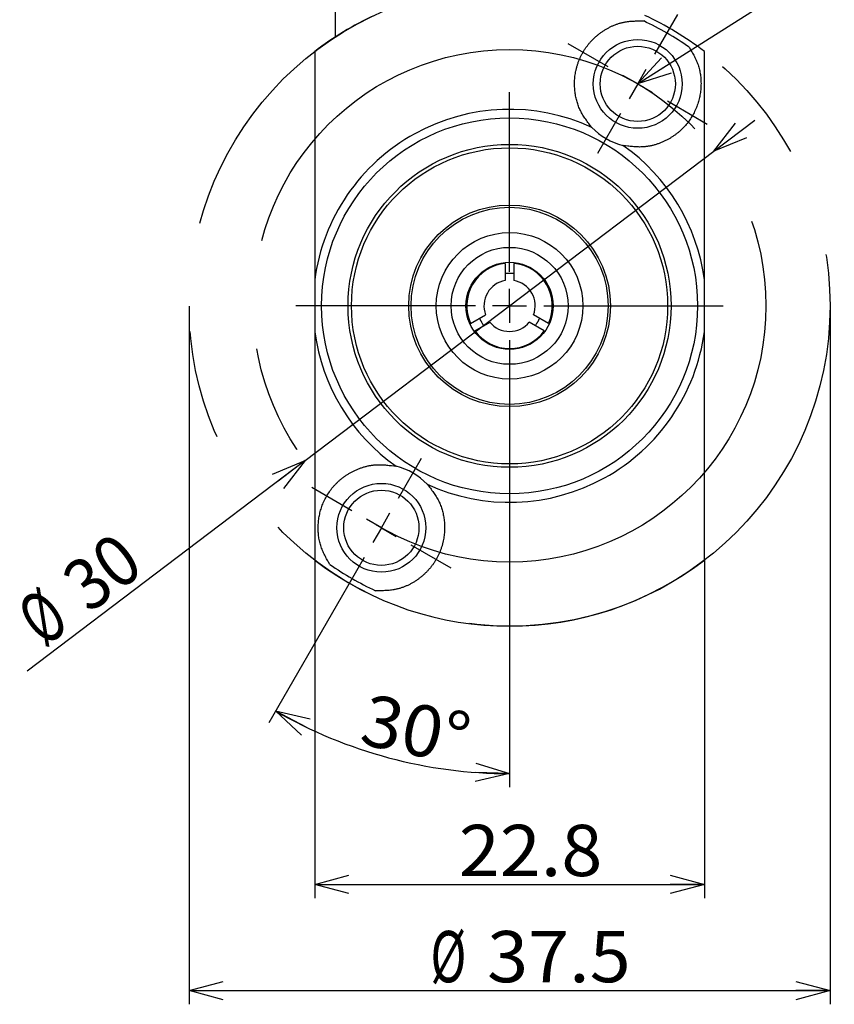
# Model space of a CAD drawing. Extents: x 21 to 270, y 20 to 209.
# Drawn here: x 68 to 115, y 20 to 78 of the extents above; entities that cross this region are included whole.
import ezdxf
from ezdxf.enums import TextEntityAlignment as Align

# ---------------------------------------------------------------- set-up
doc = ezdxf.new("R2010")
doc.units = 0
doc.linetypes.add('CENTER', pattern=[51, 31.8, -6.4, 6.4, -6.4])
doc.linetypes.add('PHANTOM', pattern=[63.8, 31.8, -6.4, 6.4, -6.4, 6.4, -6.4])
doc.layers.get('0').update_dxf_attribs({"linetype": 'CONTINUOUS'})
doc.layers.add('CSLAYER2', color=7, linetype='CONTINUOUS')
doc.styles.add('ED_VECTOR', font='MONOTXT.SHX', dxfattribs={"bigfont": 'BIGFONT.SHX'})

# ---------------------------------------------------------------- blocks, each defined once
blk = doc.blocks.new('BLKF040')
at = {"color": 7, "linetype": 'CONTINUOUS'}
for p, q in [((102.40149, 77.220863), (102.442309, 77.240133)), ((102.442309, 77.240133), (102.483348, 77.258879)), ((102.483348, 77.258879), (102.524602, 77.277092)), ((102.524602, 77.277092), (102.566064, 77.294765)), ((102.566064, 77.294765), (102.607725, 77.311891)), ((102.607725, 77.311891), (102.64958, 77.328462)), ((102.64958, 77.328462), (102.691622, 77.34447)), ((102.691622, 77.34447), (102.733843, 77.359909)), ((102.733843, 77.359909), (102.776238, 77.374771)), ((102.776238, 77.374771), (102.818797, 77.389048)), ((102.818797, 77.389048), (102.861516, 77.402732)), ((102.861516, 77.402732), (102.904387, 77.415817)), ((102.904387, 77.415817), (102.947402, 77.428295)), ((102.947402, 77.428295), (102.990556, 77.440158)), ((102.990556, 77.440158), (103.03384, 77.451399)), ((103.03384, 77.451399), (103.077249, 77.46201)), ((103.077249, 77.46201), (103.120776, 77.471984)), ((103.120776, 77.471984), (103.164412, 77.481313)), ((103.164412, 77.481313), (103.208152, 77.48999)), ((103.208152, 77.48999), (103.251989, 77.498008)), ((103.251989, 77.498008), (103.318194, 77.508844)), ((103.318194, 77.508844), (103.384591, 77.518261)), ((103.384591, 77.518261), (103.451165, 77.526354)), ((103.451165, 77.526354), (103.517904, 77.533216)), ((103.517904, 77.533216), (103.584796, 77.538944)), ((103.584796, 77.538944), (103.651827, 77.54363)), ((103.651827, 77.54363), (103.718986, 77.54737)), ((103.718986, 77.54737), (103.786259, 77.550259)), ((103.786259, 77.550259), (103.853633, 77.55239)), ((103.853633, 77.55239), (103.921097, 77.55386)), ((103.921097, 77.55386), (103.988636, 77.554761)), ((103.988636, 77.554761), (104.05624, 77.55519)), ((104.05624, 77.55519), (104.191586, 77.555007)), ((104.191586, 77.555007), (104.327033, 77.554066)), ((101.53022, 76.64125), (101.564894, 76.671559)), ((101.564894, 76.671559), (101.599943, 76.701457)), ((101.599943, 76.701457), (101.635361, 76.730939)), ((101.635361, 76.730939), (101.671145, 76.760002)), ((101.671145, 76.760002), (101.707288, 76.788643)), ((101.707288, 76.788643), (101.743787, 76.816857)), ((101.743787, 76.816857), (101.780637, 76.844641)), ((101.780637, 76.844641), (101.817832, 76.871991)), ((101.817832, 76.871991), (101.855367, 76.898904)), ((101.855367, 76.898904), (101.893239, 76.925376)), ((101.893239, 76.925376), (101.931442, 76.951403)), ((101.931442, 76.951403), (101.969066, 76.976389)), ((101.969066, 76.976389), (102.006994, 77.000939)), ((102.006994, 77.000939), (102.04522, 77.025046)), ((102.04522, 77.025046), (102.083736, 77.048703)), ((102.083736, 77.048703), (102.122536, 77.071903)), ((102.122536, 77.071903), (102.161612, 77.094638)), ((102.161612, 77.094638), (102.200958, 77.116901)), ((102.200958, 77.116901), (102.240566, 77.138683)), ((102.240566, 77.138683), (102.280431, 77.159978)), ((102.280431, 77.159978), (102.320544, 77.180778)), ((102.320544, 77.180778), (102.3609, 77.201076)), ((102.3609, 77.201076), (102.40149, 77.220863)), ((101.002745, 76.066527), (101.030313, 76.103277)), ((101.030313, 76.103277), (101.058338, 76.139678)), ((101.058338, 76.139678), (101.086814, 76.175726)), ((101.086814, 76.175726), (101.115738, 76.211417)), ((101.115738, 76.211417), (101.145103, 76.246747)), ((101.145103, 76.246747), (101.174906, 76.281713)), ((101.174906, 76.281713), (101.205141, 76.316311)), ((101.205141, 76.316311), (101.235804, 76.350537)), ((101.235804, 76.350537), (101.26689, 76.384388)), ((101.26689, 76.384388), (101.298394, 76.41786)), ((101.298394, 76.41786), (101.330311, 76.45095)), ((101.330311, 76.45095), (101.362636, 76.483653)), ((101.362636, 76.483653), (101.395365, 76.515967)), ((101.395365, 76.515967), (101.428493, 76.547887)), ((101.428493, 76.547887), (101.462014, 76.57941)), ((101.462014, 76.57941), (101.495925, 76.610532)), ((101.495925, 76.610532), (101.53022, 76.64125)), ((100.638004, 75.458003), (100.65708, 75.497567)), ((100.65708, 75.497567), (100.676623, 75.536899)), ((100.676623, 75.536899), (100.69663, 75.575994)), ((100.69663, 75.575994), (100.717098, 75.614845)), ((100.717098, 75.614845), (100.738025, 75.653446)), ((100.738025, 75.653446), (100.759408, 75.69179)), ((100.759408, 75.69179), (100.781245, 75.72987)), ((100.781245, 75.72987), (100.803532, 75.767681)), ((100.803532, 75.767681), (100.826268, 75.805216)), ((100.826268, 75.805216), (100.849448, 75.842468)), ((100.849448, 75.842468), (100.873072, 75.879432)), ((100.873072, 75.879432), (100.897136, 75.916101)), ((100.897136, 75.916101), (100.922829, 75.954213)), ((100.922829, 75.954213), (100.948999, 75.991991)), ((100.948999, 75.991991), (100.975639, 76.02943)), ((100.975639, 76.02943), (101.002745, 76.066527)), ((100.421419, 74.883417), (100.433684, 74.925546)), ((100.433684, 74.925546), (100.446452, 74.967533)), ((100.446452, 74.967533), (100.459722, 75.009372)), ((100.459722, 75.009372), (100.47349, 75.051057)), ((100.47349, 75.051057), (100.487754, 75.09258)), ((100.487754, 75.09258), (100.502511, 75.133937)), ((100.502511, 75.133937), (100.517759, 75.17512)), ((100.517759, 75.17512), (100.533495, 75.216123)), ((100.533495, 75.216123), (100.549715, 75.25694)), ((100.549715, 75.25694), (100.566418, 75.297564)), ((100.566418, 75.297564), (100.583602, 75.337988)), ((100.583602, 75.337988), (100.601262, 75.378207)), ((100.601262, 75.378207), (100.619397, 75.418214)), ((100.619397, 75.418214), (100.638004, 75.458003)), ((100.30803, 74.31929), (100.318182, 74.396839)), ((100.318182, 74.396839), (100.329983, 74.474164)), ((100.329983, 74.474164), (100.343438, 74.551237)), ((100.343438, 74.551237), (100.358555, 74.628029)), ((100.358555, 74.628029), (100.367742, 74.670873)), ((100.367742, 74.670873), (100.377449, 74.713614)), ((100.377449, 74.713614), (100.387673, 74.756245)), ((100.387673, 74.756245), (100.39841, 74.79876)), ((100.39841, 74.79876), (100.40966, 74.841153)), ((100.40966, 74.841153), (100.421419, 74.883417)), ((100.281402, 73.850881), (100.281789, 73.929178)), ((100.28262, 73.772559), (100.281402, 73.850881)), ((100.281789, 73.929178), (100.283789, 74.007421)), ((100.285437, 73.69424), (100.28262, 73.772559)), ((100.283789, 74.007421), (100.287407, 74.085583)), ((100.287407, 74.085583), (100.292649, 74.163633)), ((100.292649, 74.163633), (100.299521, 74.241545)), ((100.299521, 74.241545), (100.30803, 74.31929)), ((100.289848, 73.615952), (100.285437, 73.69424)), ((100.295846, 73.537725), (100.289848, 73.615952)), ((100.303426, 73.459585), (100.295846, 73.537725)), ((100.31258, 73.381562), (100.303426, 73.459585)), ((100.322155, 73.311526), (100.31258, 73.381562)), ((100.333013, 73.241652), (100.322155, 73.311526)), ((100.345167, 73.171983), (100.333013, 73.241652)), ((100.358632, 73.102563), (100.345167, 73.171983)), ((100.373422, 73.033437), (100.358632, 73.102563)), ((100.389551, 72.964649), (100.373422, 73.033437)), ((100.407033, 72.896243), (100.389551, 72.964649)), ((100.425882, 72.828262), (100.407033, 72.896243)), ((100.446112, 72.760752), (100.425882, 72.828262)), ((100.467737, 72.693755), (100.446112, 72.760752)), ((100.490771, 72.627317), (100.467737, 72.693755)), ((100.515228, 72.561481), (100.490771, 72.627317)), ((100.541123, 72.496292), (100.515228, 72.561481)), ((100.568469, 72.431793), (100.541123, 72.496292)), ((100.597281, 72.368028), (100.568469, 72.431793)), ((100.627572, 72.305043), (100.597281, 72.368028)), ((100.661292, 72.239157), (100.627572, 72.305043)), ((100.696585, 72.174138), (100.661292, 72.239157)), ((100.733347, 72.109928), (100.696585, 72.174138)), ((100.771472, 72.046469), (100.733347, 72.109928)), ((100.810856, 71.983703), (100.771472, 72.046469)), ((100.851394, 71.921573), (100.810856, 71.983703)), ((100.892981, 71.860021), (100.851394, 71.921573)), ((100.935512, 71.798989), (100.892981, 71.860021)), ((100.978881, 71.738419), (100.935512, 71.798989)), ((101.022986, 71.678254), (100.978881, 71.738419)), ((101.067719, 71.618435), (101.022986, 71.678254)), ((101.112977, 71.558905), (101.067719, 71.618435)), ((101.158654, 71.499607), (101.112977, 71.558905)), ((101.204646, 71.440481), (101.158654, 71.499607)), ((101.297155, 71.32252), (101.204646, 71.440481))]:
    blk.add_line(p, q, dxfattribs=at)
blk = doc.blocks.new('BLKF041')
at = {"color": 7, "linetype": 'CONTINUOUS'}
for p, q in [((85.08015, 75.766299), (85.08015, 75.749863)), ((85.08015, 75.749863), (85.08015, 70.881728)), ((85.08015, 70.881728), (85.08015, 65.796484)), ((85.08015, 65.796484), (85.08015, 62.393252))]:
    blk.add_line(p, q, dxfattribs=at)
blk = doc.blocks.new('BLKF043')
at = {"color": 7, "linetype": 'CONTINUOUS'}
for p, q in [((107.88015, 73.953469), (107.88015, 75.766299)), ((107.88015, 68.794925), (107.88015, 73.953469)), ((107.88015, 63.538332), (107.88015, 68.794925)), ((107.88015, 62.393252), (107.88015, 63.538332))]:
    blk.add_line(p, q, dxfattribs=at)
blk = doc.blocks.new('BLKF044')
at = {"color": 7, "linetype": 'CONTINUOUS'}
for p, q in [((106.996889, 76.01263), (107.073486, 75.878937)), ((107.073486, 75.878937), (107.111487, 75.81198)), ((107.111487, 75.81198), (107.149134, 75.744892)), ((107.149134, 75.744892), (107.186307, 75.677628)), ((107.186307, 75.677628), (107.222887, 75.610144)), ((107.222887, 75.610144), (107.258756, 75.542397)), ((107.258756, 75.542397), (107.293796, 75.474342)), ((107.293796, 75.474342), (107.327888, 75.405936)), ((107.327888, 75.405936), (107.360913, 75.337135)), ((107.360913, 75.337135), (107.392754, 75.267894)), ((107.392754, 75.267894), (107.423292, 75.19817)), ((107.423292, 75.19817), (107.452407, 75.12792)), ((107.452407, 75.12792), (107.479983, 75.057098)), ((107.479983, 75.057098), (107.505899, 74.985661)), ((107.505899, 74.985661), (107.530039, 74.913565)), ((107.530039, 74.913565), (107.551472, 74.843638)), ((107.551472, 74.843638), (107.571177, 74.773109)), ((107.571177, 74.773109), (107.589177, 74.702026)), ((107.589177, 74.702026), (107.605493, 74.630436)), ((107.605493, 74.630436), (107.620148, 74.558388)), ((107.620148, 74.558388), (107.633165, 74.485927)), ((107.633165, 74.485927), (107.644567, 74.413101)), ((107.644567, 74.413101), (107.654374, 74.339959)), ((107.654374, 74.339959), (107.662611, 74.266547)), ((107.662611, 74.266547), (107.669299, 74.192913)), ((107.669299, 74.192913), (107.67446, 74.119105)), ((107.67446, 74.119105), (107.678118, 74.045169)), ((107.678118, 74.045169), (107.680295, 73.971153)), ((107.680294, 73.82307), (107.678162, 73.749099)), ((107.681013, 73.897104), (107.680294, 73.82307)), ((107.680295, 73.971153), (107.681013, 73.897104)), ((107.620881, 73.216987), (107.606687, 73.141968)), ((107.63357, 73.292307), (107.620881, 73.216987)), ((107.644754, 73.367903), (107.63357, 73.292307)), ((107.654436, 73.443749), (107.644754, 73.367903)), ((107.662616, 73.519817), (107.654436, 73.443749)), ((107.669296, 73.596083), (107.662616, 73.519817)), ((107.674478, 73.672519), (107.669296, 73.596083)), ((107.678162, 73.749099), (107.674478, 73.672519)), ((107.465058, 72.627501), (107.438769, 72.555844)), ((107.489829, 72.69967), (107.465058, 72.627501)), ((107.513086, 72.772325), (107.489829, 72.69967)), ((107.534828, 72.845439), (107.513086, 72.772325)), ((107.555058, 72.918987), (107.534828, 72.845439)), ((107.573777, 72.992942), (107.555058, 72.918987)), ((107.590986, 73.067278), (107.573777, 72.992942)), ((107.606687, 73.141968), (107.590986, 73.067278)), ((107.193662, 72.036209), (107.152103, 71.965248)), ((107.233633, 72.108067), (107.193662, 72.036209)), ((107.271991, 72.180782), (107.233633, 72.108067)), ((107.308712, 72.254315), (107.271991, 72.180782)), ((107.343775, 72.328627), (107.308712, 72.254315)), ((107.377154, 72.403679), (107.343775, 72.328627)), ((107.408827, 72.479431), (107.377154, 72.403679)), ((107.438769, 72.555844), (107.408827, 72.479431)), ((106.818669, 71.496911), (106.765244, 71.434532)), ((106.870694, 71.560499), (106.818669, 71.496911)), ((106.921293, 71.625259), (106.870694, 71.560499)), ((106.970445, 71.69115), (106.921293, 71.625259)), ((107.018126, 71.758134), (106.970445, 71.69115)), ((107.064311, 71.826171), (107.018126, 71.758134)), ((107.108978, 71.895222), (107.064311, 71.826171)), ((107.152103, 71.965248), (107.108978, 71.895222)), ((106.181002, 70.897585), (106.145286, 70.871496)), ((106.216401, 70.924083), (106.181002, 70.897585)), ((106.251478, 70.950987), (106.216401, 70.924083)), ((106.286228, 70.978294), (106.251478, 70.950987)), ((106.320647, 71.006002), (106.286228, 70.978294)), ((106.354731, 71.034108), (106.320647, 71.006002)), ((106.388475, 71.06261), (106.354731, 71.034108)), ((106.421875, 71.091505), (106.388475, 71.06261)), ((106.454926, 71.12079), (106.421875, 71.091505)), ((106.487623, 71.150462), (106.454926, 71.12079)), ((106.519962, 71.18052), (106.487623, 71.150462)), ((106.551938, 71.21096), (106.519962, 71.18052)), ((106.583548, 71.241781), (106.551938, 71.21096)), ((106.614786, 71.272978), (106.583548, 71.241781)), ((106.645648, 71.30455), (106.614786, 71.272978)), ((106.676129, 71.336494), (106.645648, 71.30455)), ((106.706225, 71.368807), (106.676129, 71.336494)), ((106.735932, 71.401487), (106.706225, 71.368807)), ((106.765244, 71.434532), (106.735932, 71.401487)), ((105.005189, 70.310208), (104.96041, 70.297354)), ((105.049819, 70.323659), (105.005189, 70.310208)), ((105.094292, 70.3377), (105.049819, 70.323659)), ((105.138599, 70.352325), (105.094292, 70.3377)), ((105.182731, 70.367526), (105.138599, 70.352325)), ((105.22668, 70.383297), (105.182731, 70.367526)), ((105.270436, 70.399629), (105.22668, 70.383297)), ((105.313992, 70.416515), (105.270436, 70.399629)), ((105.357337, 70.433949), (105.313992, 70.416515)), ((105.400464, 70.451924), (105.357337, 70.433949)), ((105.443364, 70.470431), (105.400464, 70.451924)), ((105.486028, 70.489464), (105.443364, 70.470431)), ((105.528447, 70.509016), (105.486028, 70.489464)), ((105.570613, 70.529079), (105.528447, 70.509016)), ((105.612517, 70.549647), (105.570613, 70.529079)), ((105.654149, 70.570711), (105.612517, 70.549647)), ((105.693581, 70.59125), (105.654149, 70.570711)), ((105.732753, 70.612232), (105.693581, 70.59125)), ((105.771662, 70.633654), (105.732753, 70.612232)), ((105.810304, 70.655513), (105.771662, 70.633654)), ((105.848673, 70.677807), (105.810304, 70.655513)), ((105.886766, 70.700533), (105.848673, 70.677807)), ((105.924577, 70.723688), (105.886766, 70.700533)), ((105.962103, 70.747271), (105.924577, 70.723688)), ((105.999338, 70.771278), (105.962103, 70.747271)), ((106.036279, 70.795706), (105.999338, 70.771278)), ((106.07292, 70.820554), (106.036279, 70.795706)), ((106.109257, 70.845818), (106.07292, 70.820554)), ((106.145286, 70.871496), (106.109257, 70.845818)), ((103.254611, 70.252444), (103.115145, 70.272897)), ((103.394077, 70.23282), (103.254611, 70.252444)), ((103.46381, 70.223578), (103.394077, 70.23282)), ((103.533543, 70.214854), (103.46381, 70.223578)), ((103.603276, 70.20675), (103.533543, 70.214854)), ((103.67301, 70.199372), (103.603276, 70.20675)), ((103.742743, 70.192822), (103.67301, 70.199372)), ((103.812476, 70.187205), (103.742743, 70.192822)), ((103.882209, 70.182622), (103.812476, 70.187205)), ((103.951941, 70.179179), (103.882209, 70.182622)), ((104.021674, 70.176979), (103.951941, 70.179179)), ((104.091407, 70.176125), (104.021674, 70.176979)), ((104.16114, 70.176721), (104.091407, 70.176125)), ((104.230873, 70.17887), (104.16114, 70.176721)), ((104.27684, 70.181181), (104.230873, 70.17887)), ((104.322799, 70.184204), (104.27684, 70.181181)), ((104.368741, 70.187933), (104.322799, 70.184204)), ((104.414656, 70.192361), (104.368741, 70.187933)), ((104.460536, 70.19748), (104.414656, 70.192361)), ((104.506372, 70.203282), (104.460536, 70.19748)), ((104.552156, 70.209762), (104.506372, 70.203282)), ((104.597879, 70.216912), (104.552156, 70.209762)), ((104.643532, 70.224724), (104.597879, 70.216912)), ((104.689106, 70.233191), (104.643532, 70.224724)), ((104.734593, 70.242307), (104.689106, 70.233191)), ((104.779984, 70.252063), (104.734593, 70.242307)), ((104.825269, 70.262453), (104.779984, 70.252063)), ((104.870442, 70.27347), (104.825269, 70.262453)), ((104.915491, 70.285106), (104.870442, 70.27347)), ((104.96041, 70.297354), (104.915491, 70.285106))]:
    blk.add_line(p, q, dxfattribs=at)
blk = doc.blocks.new('BLKF045')
at = {"color": 7, "linetype": 'CONTINUOUS'}
for p, q in [((91.663145, 50.437454), (91.755653, 50.319491)), ((91.755653, 50.319491), (91.801645, 50.260365)), ((91.801645, 50.260365), (91.847323, 50.201065)), ((91.847323, 50.201065), (91.89258, 50.141534)), ((91.89258, 50.141534), (91.937314, 50.081714)), ((91.937314, 50.081714), (91.981418, 50.021548)), ((91.981418, 50.021548), (92.024787, 49.960977)), ((92.024787, 49.960977), (92.067318, 49.899944)), ((92.067318, 49.899944), (92.108905, 49.838391)), ((92.108905, 49.838391), (92.149443, 49.77626)), ((92.149443, 49.77626), (92.188827, 49.713494)), ((92.188827, 49.713494), (92.226952, 49.650034)), ((92.226952, 49.650034), (92.263714, 49.585823)), ((92.263714, 49.585823), (92.299008, 49.520803)), ((92.299008, 49.520803), (92.332728, 49.454917)), ((92.332728, 49.454917), (92.363018, 49.391932)), ((92.363018, 49.391932), (92.391829, 49.328168)), ((92.391829, 49.328168), (92.419175, 49.26367)), ((92.419175, 49.26367), (92.44507, 49.198481)), ((92.44507, 49.198481), (92.469527, 49.132646)), ((92.469527, 49.132646), (92.492561, 49.066209)), ((92.492561, 49.066209), (92.514186, 48.999213)), ((92.514186, 48.999213), (92.534416, 48.931704)), ((92.534416, 48.931704), (92.553265, 48.863724)), ((92.553265, 48.863724), (92.570747, 48.795319)), ((92.570747, 48.795319), (92.586876, 48.726532)), ((92.586876, 48.726532), (92.601666, 48.657407)), ((92.601666, 48.657407), (92.615132, 48.587988)), ((92.615132, 48.587988), (92.627286, 48.51832)), ((92.627286, 48.51832), (92.638144, 48.448447)), ((92.638144, 48.448447), (92.647719, 48.378412)), ((92.647719, 48.378412), (92.656874, 48.300388)), ((92.656874, 48.300388), (92.664454, 48.222248)), ((92.664454, 48.222248), (92.670453, 48.144019)), ((92.670453, 48.144019), (92.674864, 48.06573)), ((92.674864, 48.06573), (92.677682, 47.98741)), ((92.677682, 47.98741), (92.6789, 47.909087)), ((92.6789, 47.909087), (92.678513, 47.830789)), ((92.630318, 47.285797), (92.616862, 47.208723)), ((92.642119, 47.363123), (92.630318, 47.285797)), ((92.652271, 47.440673), (92.642119, 47.363123)), ((92.66078, 47.518418), (92.652271, 47.440673)), ((92.667653, 47.596331), (92.66078, 47.518418)), ((92.672895, 47.674383), (92.667653, 47.596331)), ((92.676513, 47.752545), (92.672895, 47.674383)), ((92.678513, 47.830789), (92.676513, 47.752545)), ((92.486808, 46.708908), (92.472544, 46.667385)), ((92.500576, 46.750592), (92.486808, 46.708908)), ((92.513846, 46.792431), (92.500576, 46.750592)), ((92.526615, 46.834417), (92.513846, 46.792431)), ((92.53888, 46.876546), (92.526615, 46.834417)), ((92.550639, 46.918809), (92.53888, 46.876546)), ((92.561888, 46.961201), (92.550639, 46.918809)), ((92.572627, 47.003716), (92.561888, 46.961201)), ((92.58285, 47.046346), (92.572627, 47.003716)), ((92.592557, 47.089086), (92.58285, 47.046346)), ((92.601744, 47.13193), (92.592557, 47.089086)), ((92.616862, 47.208723), (92.601744, 47.13193)), ((92.222273, 46.106526), (92.20089, 46.068183)), ((92.2432, 46.145127), (92.222273, 46.106526)), ((92.263668, 46.183977), (92.2432, 46.145127)), ((92.283675, 46.223072), (92.263668, 46.183977)), ((92.303217, 46.262404), (92.283675, 46.223072)), ((92.322294, 46.301967), (92.303217, 46.262404)), ((92.340901, 46.341755), (92.322294, 46.301967)), ((92.359036, 46.381762), (92.340901, 46.341755)), ((92.376696, 46.42198), (92.359036, 46.381762)), ((92.393879, 46.462404), (92.376696, 46.42198)), ((92.410582, 46.503028), (92.393879, 46.462404)), ((92.426803, 46.543844), (92.410582, 46.503028)), ((92.442539, 46.584846), (92.426803, 46.543844)), ((92.457786, 46.626029), (92.442539, 46.584846)), ((92.472544, 46.667385), (92.457786, 46.626029)), ((91.844562, 45.548553), (91.815197, 45.513222)), ((91.873485, 45.584244), (91.844562, 45.548553)), ((91.901962, 45.620292), (91.873485, 45.584244)), ((91.929986, 45.656694), (91.901962, 45.620292)), ((91.957554, 45.693445), (91.929986, 45.656694)), ((91.984661, 45.730542), (91.957554, 45.693445)), ((92.011301, 45.767982), (91.984661, 45.730542)), ((92.03747, 45.80576), (92.011301, 45.767982)), ((92.063163, 45.843873), (92.03747, 45.80576)), ((92.087227, 45.880542), (92.063163, 45.843873)), ((92.11085, 45.917505), (92.087227, 45.880542)), ((92.134031, 45.954758), (92.11085, 45.917505)), ((92.156766, 45.992292), (92.134031, 45.954758)), ((92.179053, 46.030103), (92.156766, 45.992292)), ((92.20089, 46.068183), (92.179053, 46.030103)), ((91.253012, 44.971317), (91.216513, 44.943103)), ((91.289156, 44.999958), (91.253012, 44.971317)), ((91.324939, 45.029021), (91.289156, 44.999958)), ((91.360358, 45.058504), (91.324939, 45.029021)), ((91.395407, 45.088402), (91.360358, 45.058504)), ((91.430081, 45.118712), (91.395407, 45.088402)), ((91.464376, 45.14943), (91.430081, 45.118712)), ((91.498286, 45.180553), (91.464376, 45.14943)), ((91.531808, 45.212076), (91.498286, 45.180553)), ((91.564935, 45.243997), (91.531808, 45.212076)), ((91.597664, 45.276311), (91.564935, 45.243997)), ((91.629989, 45.309015), (91.597664, 45.276311)), ((91.661906, 45.342105), (91.629989, 45.309015)), ((91.69341, 45.375578), (91.661906, 45.342105)), ((91.724496, 45.40943), (91.69341, 45.375578)), ((91.755159, 45.443657), (91.724496, 45.40943)), ((91.785394, 45.478255), (91.755159, 45.443657)), ((91.815197, 45.513222), (91.785394, 45.478255)), ((90.184062, 44.3852), (90.141502, 44.370924)), ((90.226456, 44.400061), (90.184062, 44.3852)), ((90.268678, 44.4155), (90.226456, 44.400061)), ((90.310719, 44.431508), (90.268678, 44.4155)), ((90.352575, 44.448078), (90.310719, 44.431508)), ((90.394237, 44.465203), (90.352575, 44.448078)), ((90.435698, 44.482876), (90.394237, 44.465203)), ((90.476952, 44.501088), (90.435698, 44.482876)), ((90.517992, 44.519833), (90.476952, 44.501088)), ((90.55881, 44.539102), (90.517992, 44.519833)), ((90.599401, 44.558889), (90.55881, 44.539102)), ((90.639756, 44.579186), (90.599401, 44.558889)), ((90.679869, 44.599986), (90.639756, 44.579186)), ((90.719734, 44.62128), (90.679869, 44.599986)), ((90.759343, 44.643062), (90.719734, 44.62128)), ((90.798688, 44.665324), (90.759343, 44.643062)), ((90.837765, 44.688058), (90.798688, 44.665324)), ((90.876564, 44.711257), (90.837765, 44.688058)), ((90.91508, 44.734914), (90.876564, 44.711257)), ((90.953306, 44.759021), (90.91508, 44.734914)), ((90.991234, 44.783571), (90.953306, 44.759021)), ((91.028858, 44.808556), (90.991234, 44.783571)), ((91.067061, 44.834583), (91.028858, 44.808556)), ((91.104933, 44.861055), (91.067061, 44.834583)), ((91.142469, 44.887968), (91.104933, 44.861055)), ((91.179664, 44.915319), (91.142469, 44.887968)), ((91.216513, 44.943103), (91.179664, 44.915319)), ((88.768714, 44.204955), (88.633266, 44.205893)), ((88.90406, 44.204774), (88.768714, 44.204955)), ((88.971663, 44.205204), (88.90406, 44.204774)), ((89.039202, 44.206107), (88.971663, 44.205204)), ((89.106666, 44.207578), (89.039202, 44.206107)), ((89.17404, 44.20971), (89.106666, 44.207578)), ((89.241313, 44.2126), (89.17404, 44.20971)), ((89.308471, 44.216341), (89.241313, 44.2126)), ((89.375503, 44.221028), (89.308471, 44.216341)), ((89.442395, 44.226756), (89.375503, 44.221028)), ((89.509134, 44.233619), (89.442395, 44.226756)), ((89.575709, 44.241712), (89.509134, 44.233619)), ((89.642105, 44.25113), (89.575709, 44.241712)), ((89.708311, 44.261966), (89.642105, 44.25113)), ((89.752147, 44.269984), (89.708311, 44.261966)), ((89.795887, 44.278661), (89.752147, 44.269984)), ((89.839524, 44.28799), (89.795887, 44.278661)), ((89.88305, 44.297964), (89.839524, 44.28799)), ((89.926459, 44.308575), (89.88305, 44.297964)), ((89.969744, 44.319815), (89.926459, 44.308575)), ((90.012897, 44.331678), (89.969744, 44.319815)), ((90.055913, 44.344155), (90.012897, 44.331678)), ((90.098784, 44.35724), (90.055913, 44.344155)), ((90.141502, 44.370924), (90.098784, 44.35724))]:
    blk.add_line(p, q, dxfattribs=at)
blk = doc.blocks.new('BLKF046')
at = {"color": 7, "linetype": 'CONTINUOUS'}
for p, q in [((107.88015, 55.96349), (107.88015, 59.366707)), ((107.88015, 50.878231), (107.88015, 55.96349)), ((107.88015, 46.010111), (107.88015, 50.878231)), ((107.88015, 45.99366), (107.88015, 46.010111))]:
    blk.add_line(p, q, dxfattribs=at)
blk = doc.blocks.new('BLKF047')
at = {"color": 7, "linetype": 'CONTINUOUS'}
for p, q in [((85.08015, 59.366707), (85.08015, 58.221642)), ((85.08015, 58.221642), (85.08015, 52.965049)), ((85.08015, 52.965049), (85.08015, 47.806491)), ((85.08015, 47.806491), (85.08015, 45.99366))]:
    blk.add_line(p, q, dxfattribs=at)
blk = doc.blocks.new('BLKF048')
at = {"color": 7, "linetype": 'CONTINUOUS'}
for p, q in [((87.474271, 51.270509), (87.516935, 51.289542)), ((87.516935, 51.289542), (87.559835, 51.308049)), ((87.559835, 51.308049), (87.602962, 51.326023)), ((87.602962, 51.326023), (87.646307, 51.343456)), ((87.646307, 51.343456), (87.689863, 51.360342)), ((87.689863, 51.360342), (87.733619, 51.376674)), ((87.733619, 51.376674), (87.777567, 51.392444)), ((87.777567, 51.392444), (87.8217, 51.407644)), ((87.8217, 51.407644), (87.866007, 51.422269)), ((87.866007, 51.422269), (87.91048, 51.43631)), ((87.91048, 51.43631), (87.95511, 51.44976)), ((87.95511, 51.44976), (87.999889, 51.462613)), ((87.999889, 51.462613), (88.044808, 51.47486)), ((88.044808, 51.47486), (88.089857, 51.486496)), ((88.089857, 51.486496), (88.13503, 51.497512)), ((88.13503, 51.497512), (88.180315, 51.507902)), ((88.180315, 51.507902), (88.225706, 51.517658)), ((88.225706, 51.517658), (88.271193, 51.526773)), ((88.271193, 51.526773), (88.316767, 51.535239)), ((88.316767, 51.535239), (88.36242, 51.543051)), ((88.36242, 51.543051), (88.408143, 51.5502)), ((88.408143, 51.5502), (88.453927, 51.556679)), ((88.453927, 51.556679), (88.499764, 51.562482)), ((88.499764, 51.562482), (88.545644, 51.5676)), ((88.545644, 51.5676), (88.591559, 51.572027)), ((88.591559, 51.572027), (88.6375, 51.575756)), ((88.6375, 51.575756), (88.683459, 51.578779)), ((88.683459, 51.578779), (88.729427, 51.581089)), ((88.729427, 51.581089), (88.79916, 51.583238)), ((88.79916, 51.583238), (88.868893, 51.583833)), ((88.868893, 51.583833), (88.938626, 51.582979)), ((88.938626, 51.582979), (89.008359, 51.580779)), ((89.008359, 51.580779), (89.078092, 51.577336)), ((89.078092, 51.577336), (89.147825, 51.572753)), ((89.147825, 51.572753), (89.217558, 51.567136)), ((89.217558, 51.567136), (89.287291, 51.560586)), ((89.287291, 51.560586), (89.357024, 51.553208)), ((89.357024, 51.553208), (89.426757, 51.545105)), ((89.426757, 51.545105), (89.49649, 51.53638)), ((89.49649, 51.53638), (89.566223, 51.527138)), ((89.566223, 51.527138), (89.705689, 51.507514)), ((89.705689, 51.507514), (89.845155, 51.487062)), ((86.571824, 50.697356), (86.605568, 50.725858)), ((86.605568, 50.725858), (86.639652, 50.753965)), ((86.639652, 50.753965), (86.674071, 50.781674)), ((86.674071, 50.781674), (86.708821, 50.808982)), ((86.708821, 50.808982), (86.743898, 50.835886)), ((86.743898, 50.835886), (86.779297, 50.862384)), ((86.779297, 50.862384), (86.815013, 50.888474)), ((86.815013, 50.888474), (86.851042, 50.914153)), ((86.851042, 50.914153), (86.887379, 50.939417)), ((86.887379, 50.939417), (86.92402, 50.964265)), ((86.92402, 50.964265), (86.960961, 50.988694)), ((86.960961, 50.988694), (86.998196, 51.012702)), ((86.998196, 51.012702), (87.035722, 51.036284)), ((87.035722, 51.036284), (87.073533, 51.05944)), ((87.073533, 51.05944), (87.111626, 51.082167)), ((87.111626, 51.082167), (87.149995, 51.104461)), ((87.149995, 51.104461), (87.188637, 51.12632)), ((87.188637, 51.12632), (87.227546, 51.147742)), ((87.227546, 51.147742), (87.266719, 51.168724)), ((87.266719, 51.168724), (87.30615, 51.189263)), ((87.30615, 51.189263), (87.347783, 51.210327)), ((87.347783, 51.210327), (87.389686, 51.230894)), ((87.389686, 51.230894), (87.431852, 51.250958)), ((87.431852, 51.250958), (87.474271, 51.270509)), ((86.039007, 50.134699), (86.089606, 50.199459)), ((86.089606, 50.199459), (86.14163, 50.263048)), ((86.14163, 50.263048), (86.195055, 50.325428)), ((86.195055, 50.325428), (86.224368, 50.358472)), ((86.224368, 50.358472), (86.254074, 50.391153)), ((86.254074, 50.391153), (86.284171, 50.423467)), ((86.284171, 50.423467), (86.314652, 50.455411)), ((86.314652, 50.455411), (86.345514, 50.486984)), ((86.345514, 50.486984), (86.376752, 50.518182)), ((86.376752, 50.518182), (86.408361, 50.549003)), ((86.408361, 50.549003), (86.440338, 50.579443)), ((86.440338, 50.579443), (86.472677, 50.609502)), ((86.472677, 50.609502), (86.505374, 50.639175)), ((86.505374, 50.639175), (86.538424, 50.668461)), ((86.538424, 50.668461), (86.571824, 50.697356)), ((85.651588, 49.505643), (85.688309, 49.579176)), ((85.688309, 49.579176), (85.726667, 49.651891)), ((85.726667, 49.651891), (85.766638, 49.723749)), ((85.766638, 49.723749), (85.808197, 49.79471)), ((85.808197, 49.79471), (85.851322, 49.864736)), ((85.851322, 49.864736), (85.895989, 49.933787)), ((85.895989, 49.933787), (85.942175, 50.001824)), ((85.942175, 50.001824), (85.989855, 50.068808)), ((85.989855, 50.068808), (86.039007, 50.134699)), ((85.425471, 48.91452), (85.447214, 48.987635)), ((85.447214, 48.987635), (85.47047, 49.06029)), ((85.47047, 49.06029), (85.495242, 49.132458)), ((85.495242, 49.132458), (85.52153, 49.204115)), ((85.52153, 49.204115), (85.551473, 49.280528)), ((85.551473, 49.280528), (85.583146, 49.35628)), ((85.583146, 49.35628), (85.616525, 49.431331)), ((85.616525, 49.431331), (85.651588, 49.505643)), ((85.315546, 48.392056), (85.32673, 48.467652)), ((85.32673, 48.467652), (85.339418, 48.542973)), ((85.339418, 48.542973), (85.353612, 48.617991)), ((85.353612, 48.617991), (85.369313, 48.692682)), ((85.369313, 48.692682), (85.386522, 48.767017)), ((85.386522, 48.767017), (85.405241, 48.840972)), ((85.405241, 48.840972), (85.425471, 48.91452)), ((85.279286, 47.862855), (85.280005, 47.936889)), ((85.280004, 47.788807), (85.279286, 47.862855)), ((85.280005, 47.936889), (85.282138, 48.01086)), ((85.282138, 48.01086), (85.285822, 48.08744)), ((85.285822, 48.08744), (85.291004, 48.163876)), ((85.291004, 48.163876), (85.297684, 48.240142)), ((85.297684, 48.240142), (85.305864, 48.316211)), ((85.305864, 48.316211), (85.315546, 48.392056)), ((85.282181, 47.714791), (85.280004, 47.788807)), ((85.285839, 47.640854), (85.282181, 47.714791)), ((85.291001, 47.567046), (85.285839, 47.640854)), ((85.297688, 47.493412), (85.291001, 47.567046)), ((85.305925, 47.42), (85.297688, 47.493412)), ((85.315733, 47.346857), (85.305925, 47.42)), ((85.327134, 47.274032), (85.315733, 47.346857)), ((85.340151, 47.201571), (85.327134, 47.274032)), ((85.354806, 47.129522), (85.340151, 47.201571)), ((85.371122, 47.057933), (85.354806, 47.129522)), ((85.389122, 46.98685), (85.371122, 47.057933)), ((85.408827, 46.916321), (85.389122, 46.98685)), ((85.430261, 46.846394), (85.408827, 46.916321)), ((85.4544, 46.774299), (85.430261, 46.846394)), ((85.480317, 46.702863), (85.4544, 46.774299)), ((85.507892, 46.632042), (85.480317, 46.702863)), ((85.537008, 46.561792), (85.507892, 46.632042)), ((85.567545, 46.49207), (85.537008, 46.561792)), ((85.599386, 46.42283), (85.567545, 46.49207)), ((85.632412, 46.354029), (85.599386, 46.42283)), ((85.666504, 46.285624), (85.632412, 46.354029)), ((85.701544, 46.217571), (85.666504, 46.285624)), ((85.737413, 46.149824), (85.701544, 46.217571)), ((85.773993, 46.082342), (85.737413, 46.149824)), ((85.811166, 46.015079), (85.773993, 46.082342)), ((85.848812, 45.947991), (85.811166, 46.015079)), ((85.886814, 45.881035), (85.848812, 45.947991)), ((85.96341, 45.747344), (85.886814, 45.881035))]:
    blk.add_line(p, q, dxfattribs=at)
blk = doc.blocks.new('BLKF049')
at = {"color": 7, "linetype": 'CONTINUOUS'}
for p, q in [((94.724008, 60.15474), (94.744871, 60.110862)), ((94.744871, 60.110862), (94.76593, 60.067107)), ((94.76593, 60.067107), (94.776595, 60.045313)), ((94.776595, 60.045313), (94.787381, 60.023596)), ((94.787381, 60.023596), (94.798314, 60.001971)), ((94.798314, 60.001971), (94.809419, 59.980453)), ((94.809419, 59.980453), (94.820719, 59.959058)), ((94.820719, 59.959058), (94.832239, 59.937801)), ((94.832239, 59.937801), (94.844003, 59.916697)), ((94.844003, 59.916697), (94.856037, 59.895761)), ((94.856037, 59.895761), (94.868364, 59.875009)), ((94.868364, 59.875009), (94.881009, 59.854457)), ((94.881009, 59.854457), (94.893997, 59.834119)), ((94.893997, 59.834119), (94.907351, 59.81401)), ((94.907351, 59.81401), (94.923541, 59.790642)), ((94.923541, 59.790642), (94.940137, 59.767529)), ((94.940137, 59.767529), (94.957005, 59.744586)), ((94.957005, 59.744586), (94.974008, 59.721727))]:
    blk.add_line(p, q, dxfattribs=at)
blk = doc.blocks.new('BLKF050')
at = {"color": 7, "linetype": 'CONTINUOUS'}
for p, q in [((98.120062, 59.92393), (98.132457, 59.944671)), ((98.132457, 59.944671), (98.144571, 59.965561)), ((98.144571, 59.965561), (98.156379, 59.986613)), ((98.156379, 59.986613), (98.167855, 60.007841)), ((98.167855, 60.007841), (98.178975, 60.029259)), ((98.178975, 60.029259), (98.189711, 60.050879)), ((98.189711, 60.050879), (98.201851, 60.076582)), ((98.201851, 60.076582), (98.213567, 60.10251)), ((98.213567, 60.10251), (98.225, 60.128587)), ((98.225, 60.128587), (98.236292, 60.15474)), ((97.986292, 59.721727), (98.013862, 59.761735)), ((98.013862, 59.761735), (98.041229, 59.801851)), ((98.041229, 59.801851), (98.054771, 59.821983)), ((98.054771, 59.821983), (98.068187, 59.842183)), ((98.068187, 59.842183), (98.081449, 59.862464)), ((98.081449, 59.862464), (98.094532, 59.88284)), ((98.094532, 59.88284), (98.107412, 59.903324)), ((98.107412, 59.903324), (98.120062, 59.92393))]:
    blk.add_line(p, q, dxfattribs=at)
blk = doc.blocks.new('BLKF051')
at = {"color": 7, "linetype": 'CONTINUOUS'}
for p, q in [((96.258445, 62.766755), (96.23015, 62.763457)), ((96.286745, 62.769893), (96.258445, 62.766755)), ((96.315057, 62.772711), (96.286745, 62.769893)), ((96.343387, 62.77505), (96.315057, 62.772711)), ((96.367479, 62.776562), (96.343387, 62.77505)), ((96.391587, 62.777641), (96.367479, 62.776562)), ((96.415709, 62.778317), (96.391587, 62.777641)), ((96.439845, 62.778617), (96.415709, 62.778317)), ((96.463993, 62.778571), (96.439845, 62.778617)), ((96.488152, 62.778207), (96.463993, 62.778571)), ((96.512323, 62.777554), (96.488152, 62.778207)), ((96.536502, 62.776642), (96.512323, 62.777554)), ((96.56069, 62.775499), (96.536502, 62.776642)), ((96.584885, 62.774154), (96.56069, 62.775499)), ((96.609086, 62.772636), (96.584885, 62.774154)), ((96.633293, 62.770973), (96.609086, 62.772636)), ((96.681717, 62.76733), (96.633293, 62.770973)), ((96.73015, 62.763457), (96.681717, 62.76733))]:
    blk.add_line(p, q, dxfattribs=at)
blk = doc.blocks.new('BLKF062')
at = {"layer": 'CSLAYER2', "color": 3, "linetype": 'CONTINUOUS'}
for p, q in [((77.73015, 60.869981), (77.73015, 20)), ((115.23015, 60.869981), (115.23015, 20)), ((77.73015, 20.8), (79.73015, 21.335898)), ((113.23015, 21.335898), (115.23015, 20.8)), ((79.73015, 20.264102), (77.73015, 20.8)), ((77.73015, 20.8), (79.73015, 20.8)), ((77.73015, 20.8), (115.23015, 20.8)), ((115.23015, 20.8), (113.23015, 20.264102)), ((115.23015, 20.8), (113.23015, 20.8))]:
    blk.add_line(p, q, dxfattribs=at)
at = {"layer": 'CSLAYER2', "color": 3, "style": 'ED_VECTOR'}
for s, width, p, p2 in [('%%c', 0.864706, (91.849876, 21.290907), (93.949876, 21.290907)), ('37.5', 0.877612, (95.166061, 21.290907), (103.566061, 21.290907))]:
    blk.add_text(s, height=3, dxfattribs=dict(at, width=width)).set_placement(p, p2, align=Align.FIT)
blk = doc.blocks.new('BLKF063')
at = {"layer": 'CSLAYER2', "color": 3, "linetype": 'CONTINUOUS'}
for p, q in [((108.433881, 69.941345), (110.824627, 71.753618)), ((108.433881, 69.941345), (109.70398, 71.576593)), ((108.433881, 69.941345), (110.027711, 71.149527)), ((110.351442, 70.722462), (108.433881, 69.941345)), ((84.526419, 51.818617), (108.433881, 69.941345)), ((84.526419, 51.818617), (68.263241, 39.490534)), ((82.608857, 51.0375), (84.526419, 51.818617)), ((84.526419, 51.818617), (82.932588, 50.610435)), ((84.526419, 51.818617), (83.256319, 50.18337))]:
    blk.add_line(p, q, dxfattribs=at)
at = {"layer": 'CSLAYER2', "color": 3, "style": 'ED_VECTOR'}
for s, width, p, p2 in [('30', 0.794594, (71.876236, 42.84174), (75.22328, 45.378921)), ('%%c', 0.864706, (69.233513, 40.838459), (70.907035, 42.10705))]:
    blk.add_text(s, height=3, rotation=37.163456, dxfattribs=dict(at, width=width)).set_placement(p, p2, align=Align.FIT)
blk = doc.blocks.new('BLKF065')
at = {"layer": 'CSLAYER2', "color": 3, "linetype": 'CONTINUOUS'}
for p, q in [((96.48015, 48.369981), (96.48015, 32.70133)), ((86.62515, 43.81062), (82.390824, 36.476554)), ((84.307323, 35.759615), (82.790824, 37.169374)), ((82.790824, 37.169374), (84.80903, 36.706735)), ((82.790824, 37.169374), (84.558176, 36.233175)), ((94.501014, 34.109776), (96.48015, 33.50133)), ((96.48015, 33.50133), (94.461944, 33.038693)), ((96.48015, 33.50133), (94.481479, 33.574234))]:
    blk.add_line(p, q, dxfattribs=at)
blk.add_arc((96.48015, 60.879981), 27.378651, 240, 270, dxfattribs=at)
at = {"layer": 'CSLAYER2', "color": 3, "style": 'ED_VECTOR', "width": 0.801818}
blk.add_text('30°', height=3, rotation=348.31543, dxfattribs=at).set_placement((87.615555, 35.256542), (93.785002, 33.980644), align=Align.FIT)
blk = doc.blocks.new('BLKF066')
at = {"layer": 'CSLAYER2', "color": 3, "linetype": 'CONTINUOUS'}
for p, q in [((85.08015, 62.383256), (85.08015, 26.21365)), ((107.88015, 45.983662), (107.88015, 26.21365)), ((85.08015, 27.01365), (87.08015, 27.549548)), ((105.88015, 27.549548), (107.88015, 27.01365)), ((87.08015, 26.477752), (85.08015, 27.01365)), ((85.08015, 27.01365), (87.08015, 27.01365)), ((85.08015, 27.01365), (107.88015, 27.01365)), ((107.88015, 27.01365), (105.88015, 26.477752)), ((107.88015, 27.01365), (105.88015, 27.01365))]:
    blk.add_line(p, q, dxfattribs=at)
at = {"layer": 'CSLAYER2', "color": 3, "style": 'ED_VECTOR', "width": 0.877612}
blk.add_text('22.8', height=3, dxfattribs=at).set_placement((93.507973, 27.504559), (101.907971, 27.504559), align=Align.FIT)
blk = doc.blocks.new('BLKF068')
at = {"layer": 'CSLAYER2', "color": 3, "linetype": 'CONTINUOUS'}
for p, q in [((103.965063, 73.879061), (115.480186, 81.189814)), ((103.965063, 73.879061), (105.366284, 75.403451)), ((103.965063, 73.879061), (105.653518, 74.951031)), ((105.940751, 74.498612), (103.965063, 73.879061))]:
    blk.add_line(p, q, dxfattribs=at)
blk = doc.blocks.new('BLKF069')
at = {"layer": 'CSLAYER2', "color": 3, "linetype": 'CONTINUOUS'}
for p, q in [((89.98015, 49.621646), (91.33015, 51.959921)), ((87.248099, 48.889596), (84.90983, 50.239597)), ((88.98015, 47.889594), (89.48015, 48.75562)), ((88.98015, 47.889594), (88.114125, 48.389603)), ((88.98015, 47.889594), (88.480149, 47.023569)), ((88.98015, 47.889594), (89.846175, 47.389601)), ((90.7122, 46.889607), (93.050469, 45.539607)), ((87.980149, 46.157543), (86.63015, 43.819283))]:
    blk.add_line(p, q, dxfattribs=at)
blk = doc.blocks.new('BLKF070')
at = {"layer": 'CSLAYER2', "color": 3, "linetype": 'CONTINUOUS'}
for p, q in [((96.48015, 62.879984), (96.48015, 73.379983)), ((96.48015, 60.87998), (96.48015, 61.879982)), ((94.48015, 60.87998), (83.98015, 60.87998)), ((96.48015, 60.87998), (95.48015, 60.87998)), ((96.48015, 60.87998), (96.48015, 59.879978)), ((96.48015, 60.87998), (97.48015, 60.87998)), ((98.48015, 60.87998), (108.98015, 60.87998)), ((96.48015, 58.879976), (96.48015, 48.379977))]:
    blk.add_line(p, q, dxfattribs=at)
blk = doc.blocks.new('BLKF071')
at = {"layer": 'CSLAYER2', "color": 3, "linetype": 'CONTINUOUS'}
for p, q in [((104.98015, 75.602416), (106.33015, 77.940677)), ((102.248099, 74.870367), (99.90983, 76.220367)), ((103.98015, 73.870365), (103.114124, 74.370358)), ((103.98015, 73.870365), (104.48015, 74.736391)), ((103.98015, 73.870365), (103.48015, 73.004339)), ((103.98015, 73.870365), (104.846175, 73.370356)), ((105.712201, 72.870363), (108.050469, 71.520362)), ((102.98015, 72.138314), (101.63015, 69.800038))]:
    blk.add_line(p, q, dxfattribs=at)

msp = doc.modelspace()

# ---------------------------------------------------------------- linework, layer by layer
at = {"color": 7, "linetype": 'CONTINUOUS'}
for p, q in [((86.280149, 78.47998), (86.280149, 76.612834)), ((96.23015, 63.367445), (96.23015, 62.358994)), ((96.73015, 63.367445), (96.73015, 62.358994)), ((85.08015, 62.393252), (85.08015, 59.366707)), ((107.88015, 59.366707), (107.88015, 62.393252)), ((94.200939, 59.852753), (95.074281, 60.356979)), ((98.759361, 59.852753), (97.886019, 60.356979)), ((94.450939, 59.41974), (95.324281, 59.923966)), ((98.509361, 59.41974), (97.636019, 59.923966))]:
    msp.add_line(p, q, dxfattribs=at)
at = {"color": 3, "linetype": 'PHANTOM'}
msp.add_circle((96.480149, 60.87998), 18.75, dxfattribs=at)
at = {"color": 7, "linetype": 'CONTINUOUS'}
for centre, radius in [((103.980148, 73.870355), 2.599998), ((103.980151, 73.870371), 2.199998), ((96.480149, 60.879977), 11), ((96.480149, 60.87997), 9.449997), ((96.480148, 60.879994), 9.249996), ((96.480152, 60.879972), 5.900001), ((96.480152, 60.879987), 5.766025), ((96.480152, 60.879977), 4.288674), ((96.480145, 60.879996), 3.422658), ((96.480158, 60.879995), 2.55), ((88.980151, 47.8896), 2.6), ((88.980148, 47.889586), 2.200006)]:
    msp.add_circle(centre, radius, dxfattribs=at)
at = {"color": 3, "linetype": 'CENTER'}
msp.add_circle((96.480149, 60.87998), 15, dxfattribs=at)
at = {"color": 7, "linetype": 'CONTINUOUS'}
for centre, radius, start, end in [((96.480285, 60.879791), 18.750233, 114.951427, 127.445007), ((96.480015, 60.879791), 18.750233, 52.554993, 65.048573), ((96.479864, 60.879424), 18.42883, 55.202112, 64.798092), ((96.480154, 60.879982), 11.500004, 65.236769, 172.438593), ((103.980132, 73.870318), 3.699952, 223.51964, 256.480085), ((96.480153, 60.879985), 11.499996, 7.561395, 54.763274), ((96.480148, 60.879979), 2.499997, 95.739127, 204.26081), ((96.480152, 60.879979), 2.499997, -24.26081, 84.260873), ((96.480132, 60.879987), 1.499985, 99.593465, 200.406343), ((96.480168, 60.879987), 1.499985, -20.406343, 80.406535), ((96.480173, 60.87999), 11.500024, 187.561456, 234.763212), ((96.480154, 60.879978), 11.499995, 245.236698, 352.438583), ((96.48015, 60.879989), 2.500005, 215.739317, 324.260683), ((96.48015, 60.879967), 1.49999, 219.593611, 320.406389), ((88.98017, 47.889609), 3.699982, 43.52019, 76.480239), ((96.48015, 60.879995), 18.750013, 232.554999, 307.445001), ((96.48023, 60.880033), 18.428287, 235.201719, 244.798005)]:
    msp.add_arc(centre, radius, start, end, dxfattribs=at)

# ---------------------------------------------------------------- block references
for name in ['BLKF068', 'BLKF071', 'BLKF040', 'BLKF041', 'BLKF044', 'BLKF043', 'BLKF070', 'BLKF063', 'BLKF066', 'BLKF051', 'BLKF062', 'BLKF049', 'BLKF050', 'BLKF047', 'BLKF046', 'BLKF069', 'BLKF048', 'BLKF045', 'BLKF065']:
    msp.add_blockref(name, (0, 0))

doc.saveas('drawing.dxf')
